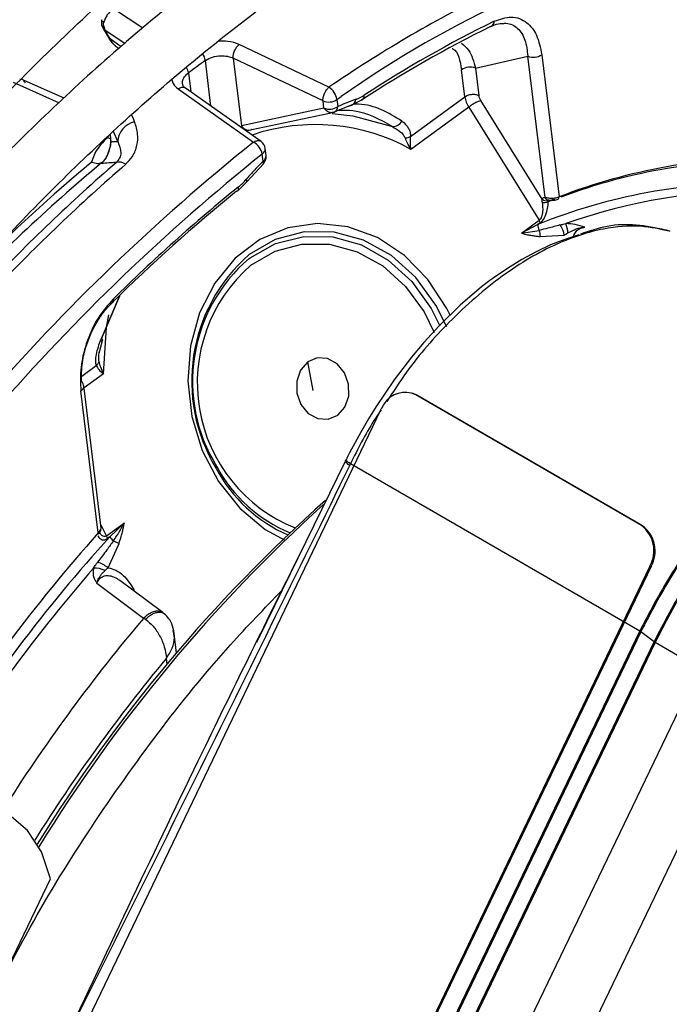
# Model space of a CAD drawing. Units: millimetres. Extents: x 5 to 418, y 3 to 291.
# Drawn here: x 231 to 232, y 71 to 72 of the extents above; entities that cross this region are included whole.
import ezdxf

# ---------------------------------------------------------------- set-up
doc = ezdxf.new("R2010")
doc.units = ezdxf.units.MM

msp = doc.modelspace()

# ---------------------------------------------------------------- linework, layer by layer
at = {"color": 8, "linetype": 'Continuous', "lineweight": 25}
for p, q in [((231.2017, 72.3099), (231.1666, 72.3333)), ((231.156, 72.308), (231.1805, 72.2916)), ((231.1757, 72.2874), (231.1625, 72.2974)), ((231.284, 72.2161), (231.2773, 72.271)), ((231.2568, 72.2561), (231.2596, 72.2333)), ((231.0454, 72.2449), (231.1012, 72.2202)), ((231.4359, 72.2241), (231.441, 72.2275)), ((231.4498, 72.2161), (231.4534, 72.2174)), ((231.435, 72.21), (231.4393, 72.2119)), ((231.1596, 72.1783), (231.1622, 72.177)), ((231.1624, 72.1815), (231.1634, 72.1728)), ((231.1717, 72.1733), (231.1666, 72.1855)), ((231.1625, 72.1772), (231.1634, 72.1728)), ((231.1739, 71.9873), (231.1504, 71.9328)), ((231.1282, 71.8904), (231.1458, 71.9033)), ((231.1544, 71.8935), (231.1311, 71.8766)), ((231.1581, 71.6981), (231.1512, 71.7116)), ((231.191, 71.6333), (231.1898, 71.6325)), ((231.1923, 71.6306), (231.191, 71.6333)), ((231.2312, 71.543), (231.2303, 71.5503))]:
    msp.add_line(p, q, dxfattribs=at)
at = {"color": 7, "linetype": 'Continuous', "lineweight": 25}
for p, q in [((231.1529, 72.3119), (231.1551, 72.3076)), ((231.1545, 72.3131), (231.156, 72.308)), ((231.1551, 72.3076), (231.1616, 72.2969)), ((231.1616, 72.2969), (231.1616, 72.2969)), ((231.1686, 72.2889), (231.1733, 72.2854)), ((231.4263, 72.2389), (231.318, 72.2903)), ((231.4191, 72.2224), (231.3109, 72.2739)), ((231.3109, 72.2739), (231.3209, 72.1924)), ((231.6029, 72.2617), (231.666, 72.2764)), ((231.6869, 72.1058), (231.666, 72.2764)), ((231.6828, 72.2781), (231.7038, 72.1067)), ((231.6029, 72.2617), (231.6069, 72.229)), ((231.5901, 72.2273), (231.5861, 72.26)), ((231.0551, 72.2483), (231.0535, 72.2486)), ((231.1069, 72.2255), (231.0554, 72.2484)), ((231.3444, 72.1736), (231.2533, 72.2378)), ((231.2446, 72.2368), (231.3355, 72.1726)), ((231.5247, 72.1796), (231.5901, 72.2273)), ((231.4202, 72.2138), (231.3209, 72.1924)), ((231.4202, 72.2138), (231.4191, 72.2224)), ((231.4346, 72.21), (231.4556, 72.2184)), ((231.4359, 72.2241), (231.437, 72.2155)), ((231.4654, 72.2233), (231.4534, 72.2174)), ((231.5948, 72.2147), (231.5251, 72.1639)), ((231.5948, 72.2147), (231.6797, 72.0785)), ((231.6833, 72.1041), (231.6093, 72.2228)), ((231.3335, 72.1877), (231.4325, 72.2089)), ((231.3302, 72.1868), (231.3269, 72.1859)), ((231.3469, 72.1498), (231.3458, 72.1583)), ((231.3505, 72.1564), (231.3494, 72.165)), ((231.3273, 72.1249), (231.3472, 72.1464)), ((231.3167, 72.1145), (231.3273, 72.1249)), ((231.6906, 72.1009), (231.6988, 72.1039)), ((231.6582, 72.0628), (231.6797, 72.0785)), ((231.6781, 72.0733), (231.6582, 72.0628)), ((231.6808, 72.0753), (231.6781, 72.0733)), ((231.6582, 72.0628), (231.6798, 72.0663)), ((231.6807, 72.059), (231.7098, 72.0604)), ((231.8353, 72.0659), (231.8343, 72.0662)), ((231.1521, 71.9357), (231.1741, 71.9874)), ((231.1491, 71.9181), (231.1533, 71.9336)), ((231.4074, 71.8734), (231.4008, 71.9076)), ((231.1481, 71.7015), (231.1272, 71.8728)), ((231.1518, 71.7071), (231.1308, 71.8794)), ((231.5273, 71.8697), (231.5259, 71.8701)), ((231.803, 71.7103), (231.5309, 71.8679)), ((231.5323, 71.8675), (231.5309, 71.8679)), ((231.8044, 71.7099), (231.5323, 71.8675)), ((231.4884, 71.8495), (230.7136, 70.2362)), ((231.4458, 71.7875), (231.3508, 71.5939)), ((231.4465, 71.7895), (231.4457, 71.7879)), ((231.2911, 71.7814), (231.2902, 71.7792)), ((231.4523, 71.7849), (231.4515, 71.7833)), ((231.8009, 71.583), (231.4523, 71.7849)), ((231.1581, 71.6981), (231.1796, 71.7138)), ((231.1796, 71.7138), (231.162, 71.6969)), ((231.803, 71.7103), (231.8044, 71.7099)), ((231.162, 71.6969), (231.1592, 71.6949)), ((231.16, 71.6595), (231.1733, 71.6889)), ((231.8132, 71.6615), (231.0383, 70.0481)), ((231.8146, 71.661), (231.0397, 70.0477)), ((231.8146, 71.661), (231.8132, 71.6615)), ((231.2261, 71.6055), (231.1742, 71.6442)), ((231.1466, 71.6411), (231.2029, 71.5989)), ((231.2029, 71.5989), (231.205, 71.5975)), ((231.2242, 71.6066), (231.227, 71.6046)), ((231.3508, 71.5939), (231.3388, 71.5695)), ((231.8021, 71.5822), (231.0919, 70.1033)), ((231.2391, 71.5802), (231.2385, 71.5839)), ((231.2426, 71.5567), (231.2397, 71.5803)), ((231.4457, 70.8436), (231.8009, 71.583)), ((231.8182, 71.5701), (231.8021, 71.5822)), ((231.108, 70.0912), (231.8182, 71.5701)), ((231.8195, 71.5693), (231.1092, 70.0904)), ((231.8723, 71.5387), (231.8195, 71.5693)), ((231.8723, 71.5387), (231.162, 70.0598)), ((231.9341, 71.503), (231.2239, 70.0241)), ((230.908, 70.9043), (231.0906, 71.2846))]:
    msp.add_line(p, q, dxfattribs=at)
at = {"color": 8, "linetype": 'Continuous', "lineweight": 25, "flags": 128}
for points in [[(231.1547, 72.3171), (231.1537, 72.3178), (231.1529, 72.3186), (231.1524, 72.3193), (231.1523, 72.32), (231.1523, 72.3203)], [(231.1545, 72.3131), (231.1536, 72.3126), (231.153, 72.3122), (231.1529, 72.3119), (231.1529, 72.3119)], [(231.192, 72.1971), (231.1906, 72.2006), (231.1891, 72.2042), (231.1885, 72.2059)], [(231.5726, 71.9633), (231.5684, 71.9719), (231.5456, 72.007), (231.5173, 72.036), (231.4846, 72.0576), (231.4491, 72.0707), (231.4126, 72.0747), (231.3766, 72.0695), (231.3429, 72.0553), (231.3131, 72.0327), (231.2885, 72.0028), (231.2704, 71.967), (231.2594, 71.9271), (231.2563, 71.8847), (231.261, 71.842), (231.2735, 71.801), (231.293, 71.7634), (231.3187, 71.7312), (231.3494, 71.7058), (231.373, 71.6927)], [(231.5682, 71.9499), (231.5552, 71.9762), (231.5311, 72.0095), (231.5016, 72.036), (231.4681, 72.0546), (231.4325, 72.0643), (231.3963, 72.0645), (231.3615, 72.0553), (231.3299, 72.0371)], [(231.8376, 72.0649), (231.8357, 72.0657), (231.8353, 72.0659)], [(231.3301, 72.0325), (231.3311, 72.0332), (231.362, 72.0505), (231.3958, 72.059), (231.4308, 72.0584), (231.4654, 72.0488), (231.4977, 72.0305), (231.5262, 72.0045), (231.5494, 71.9721), (231.5599, 71.9513)], [(231.3321, 72.0244), (231.3615, 72.0412), (231.3937, 72.0497), (231.4271, 72.0495), (231.4602, 72.0406), (231.4912, 72.0234), (231.5185, 71.9988), (231.5409, 71.968), (231.5531, 71.9432)], [(231.1544, 71.8935), (231.1582, 71.9493), (231.1608, 71.9644)]]:
    msp.add_lwpolyline(points, dxfattribs=at)
at = {"color": 7, "linetype": 'Continuous', "lineweight": 25, "flags": 128}
for points in [[(231.4301, 72.2071), (231.4552, 72.2042), (231.5027, 72.1914)], [(231.3149, 72.1135), (231.3156, 72.1137), (231.3162, 72.114), (231.3167, 72.1145), (231.3171, 72.1151), (231.3173, 72.1159), (231.3174, 72.1167), (231.3174, 72.1177), (231.3173, 72.1187)], [(231.7276, 72.0607), (231.7107, 72.0554), (231.6935, 72.0487), (231.6762, 72.0406), (231.6588, 72.0312), (231.6414, 72.0205), (231.6241, 72.0085), (231.6237, 72.0082), (231.6202, 72.0057), (231.6103, 71.9981), (231.5846, 71.9762), (231.559, 71.9513), (231.5406, 71.9312), (231.5257, 71.9134), (231.5049, 71.8862), (231.4831, 71.854), (231.4739, 71.8392), (231.4642, 71.8223), (231.4553, 71.8061), (231.4533, 71.8023), (231.4511, 71.7979), (231.448, 71.7918), (231.4473, 71.7902), (231.4471, 71.7898), (231.447, 71.7897), (231.447, 71.7897), (231.447, 71.7897), (231.447, 71.7897), (231.447, 71.7897), (231.447, 71.7897)], [(231.1661, 71.9834), (231.1664, 71.9825), (231.1666, 71.9817), (231.1666, 71.981), (231.1665, 71.9804), (231.1663, 71.9798), (231.1659, 71.9795), (231.1654, 71.9792), (231.1648, 71.9791)], [(231.1521, 71.9357), (231.1528, 71.935), (231.1532, 71.9344), (231.1534, 71.9339), (231.1533, 71.9335), (231.1529, 71.9332), (231.1523, 71.9329), (231.1515, 71.9328), (231.1504, 71.9328)], [(231.4008, 71.9076), (231.3921, 71.8978), (231.3875, 71.8846), (231.3876, 71.8701), (231.3925, 71.8564), (231.4014, 71.8456), (231.413, 71.8394), (231.4254, 71.8386), (231.4369, 71.8435)], [(231.4369, 71.8435), (231.4455, 71.8533), (231.4502, 71.8665), (231.45, 71.881), (231.4451, 71.8947), (231.4362, 71.9055), (231.4246, 71.9117), (231.4122, 71.9125), (231.4008, 71.9076)], [(231.5323, 71.8675), (231.5277, 71.8695), (231.5273, 71.8697)], [(231.4523, 71.7849), (231.4506, 71.7859), (231.4492, 71.7868), (231.4481, 71.7877), (231.4472, 71.7883), (231.4467, 71.7889), (231.4465, 71.7893), (231.4466, 71.7896), (231.447, 71.7897)], [(231.0906, 71.2846), (231.0797, 71.3168), (231.0629, 71.3427), (231.0409, 71.3616), (231.0143, 71.3727), (230.984, 71.3757), (230.951, 71.3706), (230.9163, 71.3574), (230.8812, 71.3366), (230.8468, 71.309), (230.8141, 71.2753), (230.7842, 71.2367), (230.7582, 71.1945), (230.7368, 71.1499), (230.7208, 71.1046)]]:
    msp.add_lwpolyline(points, dxfattribs=at)
at = {"color": 7, "linetype": 'Continuous', "lineweight": 25}
for centre, radius, start, end in [((232.1717, 71.1954), 1.2646, 103.4906, 125.2999), ((232.2721, 70.988), 1.4753, 116.1824, 123.1467), ((232.2807, 70.9859), 1.4849, 116.1824, 123.1467), ((231.619, 72.3181), 0.00649, 289.4283, 3.1707), ((231.6729, 72.2926), 0.0176, 247.1258, 304.4919), ((232.3416, 70.7901), 1.8237, 125.7061, 126.5017), ((231.5961, 72.2455), 0.0176, 67.1254, 124.4919), ((231.4152, 72.2211), 0.0209, 8.1235, 58.0347), ((231.4638, 72.2281), 0.00506, 288.7036, 12.7039), ((231.6231, 72.2324), 0.0334, 188.7283, 211.8921), ((231.426, 72.2386), 0.0176, 247.1262, 304.4918), ((231.427, 72.23), 0.0176, 247.1264, 304.4918), ((231.4303, 72.2153), 0.00668, 288.3764, 2.0432), ((231.4511, 72.2248), 0.00777, 287.1757, 356.213), ((231.1971, 72.1721), 0.0255, 101.5468, 177.4277), ((231.5028, 72.2044), 0.013, 269.5701, 331.0078), ((231.3236, 72.1531), 0.0229, 13.2236, 58.5444), ((231.337, 72.1635), 0.0125, 6.958, 54.6677), ((232.9, 70.2177), 2.4862, 128.6883, 149.3355), ((231.338, 72.1549), 0.0125, 315.3092, 6.9577), ((232.5034, 70.53), 2.1078, 129.8589, 136.8397), ((232.6421, 70.4507), 2.2469, 130.934, 136.4431), ((232.6599, 70.4409), 2.2569, 130.9339, 136.4393), ((231.1735, 72.136), 0.0126, 52.2603, 106.2107), ((231.9545, 71.4592), 0.6943, 88.9051, 111.1649), ((231.9472, 71.4649), 0.6854, 88.4205, 110.6166), ((232.6473, 70.4805), 2.1102, 129.0738, 134.5828), ((231.9349, 71.4362), 0.687, 88.9071, 111.9584), ((232.6364, 70.4858), 2.0966, 129.0738, 134.5828), ((231.9357, 71.4499), 0.6634, 88.6966, 109.7246), ((231.6862, 72.1098), 0.00993, 252.2315, 296.0426), ((231.6881, 72.1088), 0.00676, 224.0072, 292.0028), ((231.6885, 72.0722), 0.0105, 174.0219, 213.893), ((231.6721, 72.074), 0.00886, 8.6561, 30.5561), ((231.6847, 72.0576), 0.0253, 6.4793, 36.9875), ((231.6845, 72.0624), 0.0298, 1.4533, 23.6573), ((231.4638, 71.8845), 0.203, 131.2686, 211.2397), ((231.457, 71.8842), 0.1952, 130.5568, 211.7918), ((231.1243, 71.8785), 0.00638, 296.6927, 56.4426), ((231.5179, 71.8414), 0.0295, 63.9674, 148.1283), ((231.5296, 71.8298), 0.0457, 153.2507, 154.3473), ((231.5283, 71.8304), 0.0443, 143.1663, 153.3032), ((232.6576, 70.3523), 1.8585, 131.6734, 148.3985), ((232.7055, 70.3179), 1.9142, 132.2057, 148.3221), ((231.7805, 71.6801), 0.0376, 330.2138, 53.3476), ((231.7819, 71.6797), 0.0376, 330.2138, 53.3476), ((232.7543, 70.2783), 2.146, 138.4589, 147.6528), ((232.701, 70.3101), 2.0717, 137.9774, 147.5211), ((231.1471, 71.7005), 0.00144, 334.6939, 43.2438), ((231.1505, 71.6936), 0.00886, 8.6534, 30.5591), ((231.1784, 71.7066), 0.019, 210.4889, 230.6999), ((231.1427, 71.6263), 0.0329, 65.5648, 90.3945), ((231.1326, 71.6231), 0.0456, 52.9999, 71.0631)]:
    msp.add_arc(centre, radius, start, end, dxfattribs=at)
at = {"color": 8, "linetype": 'Continuous', "lineweight": 25}
for centre, radius, start, end in [((232.2919, 70.9814), 1.5266, 116.216, 124.5425), ((231.1537, 72.3113), 0.00394, 289.6718, 304.5491), ((231.1599, 72.3014), 0.00477, 291.0711, 303.6433), ((231.2583, 72.2681), 0.0192, 8.7975, 35.5156), ((231.2386, 72.253), 0.0185, 9.5768, 31.0237), ((231.4098, 71.9565), 0.2373, 60.9194, 108.7545), ((232.9006, 70.2177), 2.5043, 128.681, 149.4321), ((231.342, 72.1647), 0.00743, 301.2684, 2.0468), ((231.343, 72.1561), 0.00743, 301.2684, 2.0468), ((232.458, 70.5708), 2.0558, 129.8685, 135.1891), ((231.344, 72.1479), 0.00348, 328.7027, 32.7748), ((231.3239, 72.1256), 0.00347, 347.54, 39.388), ((231.6999, 72.1069), 0.00391, 294.6151, 356.5235), ((231.691, 72.1073), 0.00442, 200.7655, 265.0009), ((231.8309, 72.055), 0.0117, 60.6508, 85.0764), ((231.4559, 71.8823), 0.1884, 131.0555, 248.0981), ((231.4546, 71.7932), 0.0103, 210.853, 252.8621), ((231.4506, 71.8656), 0.1822, 208.3049, 246.078), ((231.4465, 71.8649), 0.1764, 208.2523, 247.6706), ((232.7119, 70.3022), 2.0747, 139.1523, 147.4248), ((232.7853, 70.2601), 2.0727, 139.7669, 147.4798), ((232.7904, 70.2548), 2.0279, 140.296, 147.9463)]:
    msp.add_arc(centre, radius, start, end, dxfattribs=at)
at = {"color": 7, "linetype": 'Continuous', "lineweight": 25}
for centre, major_axis, ratio, start_param, end_param in [((231.464, 72.2877), (0.0233, 0.0637), 0.588126, 3.583247, 3.807034), ((231.2144, 72.1082), (0.1458, -0.006), 0.275108, 1.891809, 2.025256), ((231.3081, 72.1741), (0.0236, 0.064), 0.581534, 3.914738, 4.13853), ((231.6769, 72.0994), (0.0017, 0.0259), 0.527429, 3.555588, 4.805104), ((231.1394, 71.7065), (0.0119, 0.004), 0.714264, 5.275692, 5.922281)]:
    msp.add_ellipse(centre, major_axis=major_axis, ratio=ratio, start_param=start_param, end_param=end_param, dxfattribs=at)
at = {"color": 8, "linetype": 'Continuous', "lineweight": 25}
for centre, major_axis, ratio, start_param, end_param in [((231.6954, 72.0992), (0.00456, -0.00363), 0.345871, 3.020464, 3.290462), ((231.1572, 71.7204), (0.0035, 0.0272), 0.47378, 2.61031, 3.563741)]:
    msp.add_ellipse(centre, major_axis=major_axis, ratio=ratio, start_param=start_param, end_param=end_param, dxfattribs=at)
at = {"color": 7, "linetype": 'Continuous', "lineweight": 25}
for points, knots in [([(230.0485, 71.6521), (230.0601, 71.6737), (230.097, 71.7427), (230.1636, 71.857), (230.248, 71.9947), (230.3363, 72.1295), (230.4279, 72.2612), (230.5227, 72.3896), (230.6206, 72.5142), (230.7211, 72.6349), (230.8242, 72.7512), (230.9295, 72.863), (231.0368, 72.9699), (231.1458, 73.0717), (231.2563, 73.1682), (231.3679, 73.2591), (231.4805, 73.3442), (231.5938, 73.4234), (231.7074, 73.4964), (231.8211, 73.563), (231.9346, 73.6231), (232.0477, 73.6767), (232.16, 73.7235), (232.2714, 73.7634), (232.3815, 73.7964), (232.49, 73.8224), (232.5968, 73.8414), (232.7016, 73.8532), (232.8041, 73.858), (232.9041, 73.8555), (232.9939, 73.8474), (233.0488, 73.8369), (233.0726, 73.8324)], [0, 0, 0, 0, 0.0155563, 0.0498013, 0.0840462, 0.1182906, 0.1525337, 0.1867753, 0.2210147, 0.2552514, 0.2894851, 0.3237152, 0.3579413, 0.3921629, 0.4263798, 0.4605917, 0.4947983, 0.5289999, 0.5631964, 0.5973886, 0.6315773, 0.6657639, 0.6999501, 0.7341381, 0.7683312, 0.8025338, 0.8367515, 0.8709909, 0.9052592, 0.9395645, 0.9739143, 1, 1, 1, 1]), ([(232.9688, 73.6948), (232.9601, 73.6969), (232.9208, 73.7066), (232.848, 73.7165), (232.7506, 73.7244), (232.6502, 73.7245), (232.5476, 73.7175), (232.4428, 73.7032), (232.3362, 73.6817), (232.228, 73.653), (232.1186, 73.6173), (232.0081, 73.5745), (231.897, 73.5249), (231.7854, 73.4686), (231.6737, 73.4057), (231.5621, 73.3363), (231.451, 73.2607), (231.3406, 73.1791), (231.2312, 73.0916), (231.123, 72.9985), (231.0164, 72.9), (230.9115, 72.7965), (230.8087, 72.688), (230.7082, 72.575), (230.6103, 72.4577), (230.5151, 72.3364), (230.423, 72.2114), (230.3342, 72.083), (230.2488, 71.9516), (230.1675, 71.8173), (230.1086, 71.7156), (230.0783, 71.6582), (230.0724, 71.647)], [0, 0, 0, 0, 0.009949, 0.044733, 0.079567, 0.114454, 0.149394, 0.184381, 0.219408, 0.254467, 0.289551, 0.324653, 0.359766, 0.394886, 0.430008, 0.46513, 0.500249, 0.535365, 0.570476, 0.605582, 0.640684, 0.675781, 0.710874, 0.745962, 0.781047, 0.816129, 0.851209, 0.886286, 0.921363, 0.956438, 0.991513, 1, 1, 1, 1]), ([(230.1436, 71.6318), (230.1656, 71.6716), (230.2126, 71.7567), (230.2895, 71.8843), (230.373, 72.015), (230.4601, 72.1427), (230.5505, 72.267), (230.6439, 72.3878), (230.74, 72.5045), (230.8387, 72.6171), (230.9397, 72.7251), (231.0427, 72.8283), (231.1475, 72.9264), (231.2537, 73.0191), (231.361, 73.1063), (231.4693, 73.1877), (231.5782, 73.2631), (231.6875, 73.3323), (231.7967, 73.3951), (231.9057, 73.4515), (232.0142, 73.5011), (232.1219, 73.544), (232.2285, 73.58), (232.3337, 73.6091), (232.4373, 73.6311), (232.539, 73.6461), (232.6385, 73.6539), (232.7357, 73.6549), (232.83, 73.6479), (232.8923, 73.6405), (232.9222, 73.6336), (232.9226, 73.6335)], [0, 0, 0, 0, 0.031473, 0.067344, 0.103214, 0.139083, 0.17495, 0.210815, 0.246676, 0.282535, 0.318389, 0.354238, 0.390083, 0.425921, 0.461754, 0.497581, 0.533401, 0.569216, 0.605026, 0.640831, 0.676635, 0.712439, 0.748245, 0.78406, 0.819888, 0.855736, 0.891614, 0.927531, 0.963496, 0.999518, 1, 1, 1, 1]), ([(232.8184, 73.4953), (232.8025, 73.4989), (232.7571, 73.5091), (232.6788, 73.518), (232.5841, 73.5226), (232.4868, 73.5196), (232.3872, 73.5094), (232.2857, 73.492), (232.1824, 73.4674), (232.0778, 73.4357), (231.9721, 73.3969), (231.8656, 73.3513), (231.7586, 73.2988), (231.6514, 73.2398), (231.5444, 73.1742), (231.4377, 73.1024), (231.3317, 73.0246), (231.2266, 72.9409), (231.1229, 72.8515), (231.0206, 72.7569), (230.9202, 72.6571), (230.8219, 72.5525), (230.7259, 72.4433), (230.6325, 72.3299), (230.542, 72.2126), (230.4546, 72.0917), (230.3705, 71.9675), (230.2902, 71.8403), (230.2224, 71.7266), (230.1832, 71.6546), (230.168, 71.6266)], [0, 0, 0, 0, 0.019615, 0.056129, 0.092703, 0.129341, 0.166039, 0.20279, 0.239583, 0.27641, 0.313261, 0.350128, 0.387005, 0.423887, 0.460768, 0.497647, 0.534522, 0.571392, 0.608256, 0.645115, 0.681968, 0.718816, 0.755659, 0.792498, 0.829333, 0.866166, 0.902997, 0.939826, 0.976655, 1, 1, 1, 1]), ([(230.2394, 71.6114), (230.2488, 71.6286), (230.2818, 71.6894), (230.3426, 71.7917), (230.4216, 71.9176), (230.5043, 72.0406), (230.5904, 72.1603), (230.6795, 72.2765), (230.7714, 72.3888), (230.8659, 72.4968), (230.9626, 72.6003), (231.0614, 72.6989), (231.1619, 72.7925), (231.2638, 72.8807), (231.3668, 72.9633), (231.4707, 73.0401), (231.5751, 73.1108), (231.6798, 73.1752), (231.7844, 73.2333), (231.8886, 73.2848), (231.9922, 73.3296), (232.0948, 73.3675), (232.1962, 73.3986), (232.2961, 73.4226), (232.3942, 73.4397), (232.4902, 73.4496), (232.584, 73.4526), (232.6749, 73.4478), (232.7376, 73.4413), (232.7689, 73.4344), (232.7719, 73.4338)], [0, 0, 0, 0, 0.014919, 0.052675, 0.09043, 0.128184, 0.165936, 0.203686, 0.241432, 0.279173, 0.31691, 0.354641, 0.392366, 0.430085, 0.467796, 0.505499, 0.543196, 0.580885, 0.618569, 0.656249, 0.693927, 0.731607, 0.769292, 0.80699, 0.844708, 0.882456, 0.920246, 0.958091, 0.996001, 1, 1, 1, 1]), ([(232.6683, 73.2964), (232.6442, 73.3011), (232.5915, 73.3113), (232.5066, 73.3183), (232.4148, 73.3192), (232.3206, 73.3127), (232.2242, 73.2989), (232.126, 73.2779), (232.0264, 73.2498), (231.9256, 73.2146), (231.8239, 73.1725), (231.7217, 73.1235), (231.6192, 73.0679), (231.5168, 73.0058), (231.4148, 72.9374), (231.3134, 72.863), (231.2131, 72.7827), (231.1141, 72.6968), (231.0166, 72.6056), (230.921, 72.5093), (230.8275, 72.4083), (230.7365, 72.3028), (230.6481, 72.1931), (230.5627, 72.0797), (230.4805, 71.9628), (230.4019, 71.8427), (230.3289, 71.7239), (230.2843, 71.6442), (230.2631, 71.6063)], [0, 0, 0, 0, 0.0324665, 0.0709962, 0.1096018, 0.1482824, 0.1870309, 0.2258368, 0.2646877, 0.3035719, 0.3424787, 0.3813993, 0.4203267, 0.4592552, 0.4981809, 0.5371016, 0.5760161, 0.6149239, 0.6538249, 0.6927194, 0.7316077, 0.7704906, 0.8093687, 0.8482429, 0.887114, 0.9259829, 0.9648505, 1, 1, 1, 1]), ([(230.3345, 71.5911), (230.335, 71.592), (230.3579, 71.6346), (230.4069, 71.717), (230.4816, 71.8377), (230.5604, 71.9553), (230.6423, 72.0698), (230.7274, 72.1807), (230.8152, 72.2876), (230.9056, 72.3903), (230.9982, 72.4885), (231.0928, 72.5817), (231.189, 72.6698), (231.2866, 72.7525), (231.3852, 72.8295), (231.4845, 72.9006), (231.5843, 72.9655), (231.6841, 73.0242), (231.7837, 73.0763), (231.8828, 73.1218), (231.9811, 73.1605), (232.0782, 73.1924), (232.1738, 73.2173), (232.2678, 73.2352), (232.3597, 73.246), (232.4494, 73.2499), (232.5362, 73.2458), (232.5936, 73.2405), (232.6211, 73.2346), (232.6216, 73.2345)], [0, 0, 0, 0, 0.000873, 0.040838, 0.080804, 0.120767, 0.160729, 0.200687, 0.240641, 0.28059, 0.320532, 0.360468, 0.400396, 0.440316, 0.480227, 0.520128, 0.560021, 0.599906, 0.639785, 0.679661, 0.719536, 0.759415, 0.799306, 0.839219, 0.879165, 0.919158, 0.959215, 0.999351, 1, 1, 1, 1]), ([(232.5179, 73.097), (232.5123, 73.0983), (232.4799, 73.1059), (232.4178, 73.1127), (232.3316, 73.1171), (232.2427, 73.1136), (232.1516, 73.103), (232.0587, 73.0851), (231.9641, 73.0601), (231.8684, 73.0279), (231.7717, 72.9888), (231.6744, 72.9429), (231.5768, 72.8902), (231.4794, 72.8311), (231.3823, 72.7657), (231.286, 72.6943), (231.1907, 72.617), (231.0967, 72.5342), (231.0044, 72.4461), (230.9141, 72.3531), (230.826, 72.2554), (230.7404, 72.1533), (230.6577, 72.0473), (230.578, 71.9376), (230.5016, 71.8246), (230.4293, 71.7086), (230.3816, 71.6288), (230.3593, 71.5873), (230.3586, 71.5859)], [0, 0, 0, 0, 0.008506, 0.049349, 0.090281, 0.131307, 0.172421, 0.213611, 0.254862, 0.296158, 0.337485, 0.378831, 0.420187, 0.461545, 0.502899, 0.544247, 0.585588, 0.626921, 0.668245, 0.709561, 0.75087, 0.792172, 0.833469, 0.874762, 0.916052, 0.957339, 0.998626, 1, 1, 1, 1]), ([(230.4306, 71.5706), (230.4478, 71.6007), (230.4871, 71.6699), (230.5533, 71.7754), (230.6281, 71.887), (230.7063, 71.9954), (230.7875, 72.1002), (230.8715, 72.2009), (230.9579, 72.2974), (231.0465, 72.3892), (231.1369, 72.476), (231.2288, 72.5575), (231.322, 72.6335), (231.416, 72.7037), (231.5105, 72.7679), (231.6053, 72.8258), (231.7, 72.8773), (231.7942, 72.9222), (231.8876, 72.9604), (231.9799, 72.9917), (232.0708, 73.016), (232.16, 73.0334), (232.2472, 73.0437), (232.332, 73.0468), (232.4067, 73.044), (232.4517, 73.0371), (232.4705, 73.0342)], [0, 0, 0, 0, 0.032796, 0.075416, 0.118034, 0.160649, 0.20326, 0.245865, 0.288464, 0.331055, 0.373637, 0.416209, 0.45877, 0.50132, 0.543859, 0.586388, 0.628907, 0.671421, 0.713933, 0.756449, 0.798977, 0.84153, 0.884123, 0.926774, 0.969504, 1, 1, 1, 1]), ([(232.3673, 72.8973), (232.3507, 72.9005), (232.3083, 72.9086), (232.2369, 72.9135), (232.1536, 72.9129), (232.0679, 72.9047), (231.9803, 72.8893), (231.891, 72.8668), (231.8004, 72.8371), (231.7088, 72.8004), (231.6167, 72.7569), (231.5244, 72.7067), (231.4322, 72.65), (231.3404, 72.5871), (231.2494, 72.5182), (231.1596, 72.4435), (231.0712, 72.3634), (230.9846, 72.2781), (230.9001, 72.188), (230.8179, 72.0934), (230.7385, 71.9946), (230.662, 71.892), (230.5889, 71.786), (230.5191, 71.6773), (230.4759, 71.6027), (230.4543, 71.5655)], [0, 0, 0, 0, 0.02799, 0.071733, 0.115592, 0.159565, 0.20364, 0.247797, 0.292015, 0.336276, 0.380562, 0.42486, 0.469162, 0.513459, 0.557748, 0.602027, 0.646295, 0.690554, 0.734802, 0.779042, 0.823275, 0.867501, 0.911723, 0.955942, 1, 1, 1, 1]), ([(230.5267, 71.5501), (230.5406, 71.5744), (230.5757, 71.6355), (230.6363, 71.7307), (230.7077, 71.8355), (230.7824, 71.9368), (230.86, 72.0344), (230.9403, 72.128), (231.0228, 72.217), (231.1074, 72.3012), (231.1936, 72.3803), (231.2812, 72.4539), (231.3697, 72.5219), (231.4589, 72.5838), (231.5483, 72.6396), (231.6376, 72.6889), (231.7265, 72.7317), (231.8146, 72.7677), (231.9016, 72.7969), (231.9871, 72.8192), (232.0708, 72.8344), (232.1525, 72.8427), (232.2316, 72.8434), (232.2875, 72.8405), (232.3159, 72.8353), (232.3199, 72.8346)], [0, 0, 0, 0, 0.030224, 0.076093, 0.12196, 0.167822, 0.213679, 0.259528, 0.305368, 0.351198, 0.397015, 0.442818, 0.488608, 0.534382, 0.580144, 0.625893, 0.671634, 0.717372, 0.763115, 0.808873, 0.854664, 0.900508, 0.946432, 0.992464, 1, 1, 1, 1]), ([(232.2221, 72.6917), (232.2216, 72.6918), (232.1969, 72.6971), (232.1455, 72.7009), (232.0679, 72.7025), (231.9876, 72.696), (231.9054, 72.6825), (231.8215, 72.6617), (231.7363, 72.6338), (231.6502, 72.5989), (231.5635, 72.5571), (231.4767, 72.5087), (231.39, 72.4538), (231.304, 72.3928), (231.2188, 72.3259), (231.135, 72.2533), (231.0528, 72.1754), (230.9725, 72.0926), (230.8945, 72.0051), (230.8192, 71.9133), (230.7467, 71.8177), (230.6776, 71.7186), (230.6178, 71.6264), (230.5828, 71.5663), (230.5682, 71.5412)], [0, 0, 0, 0, 0.001073, 0.048704, 0.096484, 0.144416, 0.192486, 0.240669, 0.288935, 0.337258, 0.385615, 0.433988, 0.482362, 0.53073, 0.579086, 0.627429, 0.675758, 0.724074, 0.772379, 0.820673, 0.868958, 0.917237, 0.965512, 1, 1, 1, 1]), ([(230.6399, 71.525), (230.6536, 71.5482), (230.6874, 71.6057), (230.7458, 71.6945), (230.8141, 71.7913), (230.8856, 71.8844), (230.9599, 71.9737), (231.0366, 72.0586), (231.1154, 72.1388), (231.1959, 72.2139), (231.2777, 72.2836), (231.3606, 72.3476), (231.4441, 72.4057), (231.5278, 72.4575), (231.6114, 72.5029), (231.6945, 72.5418), (231.7766, 72.5738), (231.8576, 72.5991), (231.9369, 72.6173), (232.0144, 72.6287), (232.0894, 72.6326), (232.1483, 72.6313), (232.1809, 72.6263), (232.1905, 72.6248)], [0, 0, 0, 0, 0.033642, 0.083481, 0.133316, 0.183145, 0.232964, 0.282772, 0.332566, 0.382345, 0.432106, 0.481848, 0.531572, 0.581276, 0.630966, 0.680645, 0.730321, 0.780005, 0.829715, 0.879477, 0.929324, 0.979293, 1, 1, 1, 1]), ([(231.1666, 72.3333), (231.1652, 72.3324), (231.1625, 72.3304), (231.159, 72.3262), (231.1563, 72.3217), (231.1552, 72.3186), (231.1547, 72.3171)], [0, 0, 0, 0, 0.267858, 0.523816, 0.76786, 1, 1, 1, 1]), ([(231.1523, 72.3203), (231.1521, 72.3188), (231.1517, 72.3167), (231.1522, 72.3139), (231.1526, 72.3126), (231.1529, 72.3119)], [0, 0, 0, 0, 0.514214, 0.762889, 1, 1, 1, 1]), ([(231.6255, 72.3184), (231.6325, 72.3208), (231.6475, 72.326), (231.6652, 72.3183), (231.6779, 72.3023), (231.6812, 72.2864), (231.6828, 72.2781)], [0, 0, 0, 0, 0.22975, 0.493146, 0.733879, 1, 1, 1, 1]), ([(231.1545, 72.3131), (231.1544, 72.3138), (231.1543, 72.3151), (231.1546, 72.3164), (231.1547, 72.3171)], [0, 0, 0, 0, 0.46239, 1, 1, 1, 1]), ([(231.6212, 72.312), (231.6244, 72.3134), (231.6291, 72.3155), (231.6332, 72.3156), (231.6344, 72.3156)], [0, 0, 0, 0, 0.693321, 1, 1, 1, 1]), ([(231.1625, 72.2974), (231.1613, 72.2994), (231.1591, 72.3029), (231.1569, 72.3065), (231.156, 72.308)], [0, 0, 0, 0, 0.559994, 1, 1, 1, 1]), ([(231.1616, 72.2969), (231.1624, 72.2956), (231.1637, 72.2936), (231.1655, 72.292), (231.1662, 72.2914)], [0, 0, 0, 0, 0.647316, 1, 1, 1, 1]), ([(231.2773, 72.271), (231.28, 72.2726), (231.2855, 72.2757), (231.2953, 72.2771), (231.3042, 72.2765), (231.3087, 72.2747), (231.3109, 72.2739)], [0, 0, 0, 0, 0.279464, 0.558753, 0.779232, 1, 1, 1, 1]), ([(231.0582, 72.2466), (231.0585, 72.2463), (231.059, 72.2456), (231.0598, 72.2447), (231.0601, 72.2443)], [0, 0, 0, 0, 0.537612, 1, 1, 1, 1]), ([(231.2533, 72.2378), (231.2522, 72.2386), (231.2501, 72.2403), (231.2498, 72.2424), (231.2496, 72.2434)], [0, 0, 0, 0, 0.511372, 1, 1, 1, 1]), ([(231.4324, 72.2089), (231.4315, 72.2086), (231.4294, 72.2079), (231.4261, 72.2085), (231.4228, 72.2104), (231.4212, 72.2125), (231.4202, 72.2138)], [0, 0, 0, 0, 0.225057, 0.500085, 0.703319, 1, 1, 1, 1]), ([(231.4589, 72.2243), (231.4548, 72.2229), (231.4476, 72.2203), (231.4402, 72.217), (231.437, 72.2155)], [0, 0, 0, 0, 0.559988, 1, 1, 1, 1]), ([(231.1812, 72.146), (231.1842, 72.1491), (231.191, 72.1563), (231.1954, 72.169), (231.1964, 72.1832), (231.1936, 72.1922), (231.192, 72.1971)], [0, 0, 0, 0, 0.195924, 0.450782, 0.704188, 1, 1, 1, 1]), ([(231.3335, 72.1877), (231.3324, 72.1873), (231.3302, 72.1865), (231.3266, 72.1871), (231.3233, 72.1891), (231.3217, 72.1913), (231.3209, 72.1924)], [0, 0, 0, 0, 0.242522, 0.499993, 0.757468, 1, 1, 1, 1]), ([(231.5027, 72.1914), (231.5058, 72.1896), (231.5106, 72.1869), (231.5158, 72.1821), (231.5175, 72.179), (231.5182, 72.1777)], [0, 0, 0, 0, 0.518379, 0.798256, 1, 1, 1, 1]), ([(231.5142, 72.1981), (231.5172, 72.1955), (231.5214, 72.1921), (231.5243, 72.1849), (231.5246, 72.1812), (231.5247, 72.1796)], [0, 0, 0, 0, 0.589343, 0.813577, 1, 1, 1, 1]), ([(231.1596, 72.1783), (231.1539, 72.1727), (231.1459, 72.1647), (231.1421, 72.1542), (231.1407, 72.1501), (231.1402, 72.1486)], [0, 0, 0, 0, 0.604105, 0.861154, 1, 1, 1, 1]), ([(231.5182, 72.1777), (231.5194, 72.1779), (231.5218, 72.1782), (231.5237, 72.1791), (231.5247, 72.1796)], [0, 0, 0, 0, 0.488872, 1, 1, 1, 1]), ([(231.5251, 72.1639), (231.5248, 72.1667), (231.5243, 72.1721), (231.5245, 72.1771), (231.5247, 72.1796)], [0, 0, 0, 0, 0.5016994, 1, 1, 1, 1]), ([(231.1519, 72.1468), (231.1526, 72.1476), (231.1541, 72.1491), (231.1567, 72.1524), (231.1589, 72.1562), (231.1612, 72.1614), (231.1629, 72.1672), (231.1632, 72.1708), (231.1634, 72.1728)], [0, 0, 0, 0, 0.112538, 0.2125, 0.312164, 0.423954, 0.690979, 1, 1, 1, 1]), ([(231.1629, 72.1754), (231.163, 72.1746), (231.1633, 72.1728), (231.163, 72.1702), (231.1628, 72.1687)], [0, 0, 0, 0, 0.417234, 1, 1, 1, 1]), ([(231.1717, 72.1733), (231.1701, 72.1732), (231.1674, 72.173), (231.1646, 72.1728), (231.1634, 72.1728)], [0, 0, 0, 0, 0.559999, 1, 1, 1, 1]), ([(231.1717, 72.1733), (231.1736, 72.1689), (231.1761, 72.1628), (231.1747, 72.1539), (231.1714, 72.15), (231.1699, 72.1481)], [0, 0, 0, 0, 0.592292, 0.808418, 1, 1, 1, 1]), ([(231.5251, 72.1639), (231.5237, 72.1665), (231.5209, 72.1713), (231.5191, 72.1757), (231.5182, 72.1777)], [0, 0, 0, 0, 0.542425, 1, 1, 1, 1]), ([(231.1402, 72.1486), (231.1427, 72.1479), (231.1477, 72.1464), (231.1509, 72.1475), (231.1525, 72.148)], [0, 0, 0, 0, 0.5014973, 1, 1, 1, 1]), ([(231.1528, 72.1479), (231.1526, 72.1477), (231.1522, 72.1473), (231.152, 72.147), (231.1519, 72.1468)], [0, 0, 0, 0, 0.556137, 1, 1, 1, 1]), ([(231.1525, 72.148), (231.1527, 72.1481), (231.153, 72.1482), (231.1528, 72.148), (231.1528, 72.1479)], [0, 0, 0, 0, 0.558297, 1, 1, 1, 1]), ([(231.3469, 72.1498), (231.343, 72.1458), (231.3362, 72.1387), (231.3295, 72.1312), (231.3266, 72.1278)], [0, 0, 0, 0, 0.559988, 1, 1, 1, 1]), ([(231.7038, 72.1067), (231.7025, 72.1062), (231.7004, 72.1052), (231.6978, 72.1049), (231.6966, 72.1048)], [0, 0, 0, 0, 0.577284, 1, 1, 1, 1]), ([(231.6832, 72.1003), (231.6837, 72.0965), (231.6844, 72.0909), (231.6832, 72.0838), (231.6815, 72.0802), (231.6803, 72.079), (231.6797, 72.0785)], [0, 0, 0, 0, 0.529914, 0.777564, 0.891957, 1, 1, 1, 1]), ([(231.6833, 72.1041), (231.6832, 72.1036), (231.6829, 72.1025), (231.6831, 72.1011), (231.6832, 72.1003)], [0, 0, 0, 0, 0.478389, 1, 1, 1, 1]), ([(231.6869, 72.1058), (231.686, 72.1057), (231.6845, 72.1056), (231.6837, 72.1046), (231.6833, 72.1041)], [0, 0, 0, 0, 0.551775, 1, 1, 1, 1]), ([(231.6966, 72.1048), (231.6957, 72.1048), (231.6939, 72.1047), (231.6913, 72.1049), (231.6889, 72.1053), (231.6875, 72.1056), (231.6869, 72.1058)], [0, 0, 0, 0, 0.2644068, 0.4984754, 0.7527055, 1, 1, 1, 1]), ([(231.6904, 72.1029), (231.6905, 72.1029), (231.6908, 72.1029), (231.6914, 72.1029), (231.6925, 72.1027), (231.694, 72.1026), (231.695, 72.1025), (231.6955, 72.1025)], [0, 0, 0, 0, 0.1046957, 0.2138352, 0.4498253, 0.7130514, 1, 1, 1, 1]), ([(231.6906, 72.1009), (231.6906, 72.1011), (231.6905, 72.1015), (231.6906, 72.1019), (231.6906, 72.1023), (231.6907, 72.1025), (231.6907, 72.1025)], [0, 0, 0, 0, 0.329104, 0.547089, 0.770208, 1, 1, 1, 1]), ([(231.6949, 72.1033), (231.6951, 72.103), (231.6953, 72.1024), (231.6958, 72.1025), (231.6963, 72.1033), (231.6965, 72.1043), (231.6966, 72.1048)], [0, 0, 0, 0, 0.242329, 0.500009, 0.757682, 1, 1, 1, 1]), ([(231.6955, 72.1025), (231.6966, 72.1025), (231.6987, 72.1026), (231.7006, 72.1031), (231.7015, 72.1034)], [0, 0, 0, 0, 0.488646, 1, 1, 1, 1]), ([(231.7048, 72.0728), (231.7, 72.0714), (231.6917, 72.0692), (231.6833, 72.0672), (231.6798, 72.0663)], [0, 0, 0, 0, 0.585357, 1, 1, 1, 1]), ([(231.7048, 72.0728), (231.7061, 72.0731), (231.7084, 72.0737), (231.7108, 72.0742), (231.7118, 72.0744)], [0, 0, 0, 0, 0.56019, 1, 1, 1, 1]), ([(231.7348, 72.07), (231.7309, 72.0713), (231.7235, 72.0738), (231.7156, 72.0742), (231.7118, 72.0744)], [0, 0, 0, 0, 0.525576, 1, 1, 1, 1]), ([(231.8319, 72.0666), (231.8203, 72.0691), (231.798, 72.0738), (231.7637, 72.0732), (231.7404, 72.0655), (231.7297, 72.0619)], [0, 0, 0, 0, 0.369939, 0.709335, 1, 1, 1, 1]), ([(231.6582, 72.0628), (231.6607, 72.0622), (231.6649, 72.0611), (231.6707, 72.0601), (231.6757, 72.0594), (231.679, 72.0591), (231.6807, 72.059)], [0, 0, 0, 0, 0.337841, 0.557991, 0.778742, 1, 1, 1, 1]), ([(231.6798, 72.0663), (231.68, 72.0652), (231.6806, 72.0629), (231.6806, 72.0603), (231.6807, 72.059)], [0, 0, 0, 0, 0.494437, 1, 1, 1, 1]), ([(231.7098, 72.0604), (231.7102, 72.0607), (231.711, 72.0612), (231.7122, 72.0619), (231.7132, 72.0625), (231.714, 72.063), (231.7143, 72.0632)], [0, 0, 0, 0, 0.325731, 0.542216, 0.76594, 1, 1, 1, 1]), ([(231.7143, 72.0632), (231.7166, 72.0644), (231.7202, 72.0663), (231.7256, 72.0685), (231.7301, 72.0697), (231.7332, 72.0699), (231.7348, 72.07)], [0, 0, 0, 0, 0.351633, 0.572083, 0.786723, 1, 1, 1, 1]), ([(231.1661, 71.9834), (231.1597, 71.9761), (231.146, 71.9602), (231.133, 71.9302), (231.1259, 71.8997), (231.1267, 71.8821), (231.1272, 71.8728)], [0, 0, 0, 0, 0.229659, 0.493053, 0.733836, 1, 1, 1, 1]), ([(231.1279, 71.8839), (231.1279, 71.8913), (231.1279, 71.906), (231.1345, 71.9316), (231.1447, 71.9534), (231.1555, 71.9693), (231.1617, 71.9759), (231.1648, 71.9791)], [0, 0, 0, 0, 0.254028, 0.505989, 0.754265, 0.879893, 1, 1, 1, 1]), ([(231.1458, 71.9033), (231.1455, 71.9048), (231.1449, 71.9082), (231.1457, 71.9181), (231.1485, 71.9266), (231.1504, 71.9328)], [0, 0, 0, 0, 0.186429, 0.410686, 1, 1, 1, 1]), ([(231.149, 71.9084), (231.1489, 71.9102), (231.1486, 71.9138), (231.1491, 71.9177), (231.1493, 71.9198)], [0, 0, 0, 0, 0.477667, 1, 1, 1, 1]), ([(231.149, 71.9084), (231.1487, 71.9075), (231.1481, 71.9057), (231.1466, 71.9041), (231.1458, 71.9033)], [0, 0, 0, 0, 0.5, 1, 1, 1, 1]), ([(231.149, 71.9084), (231.1495, 71.9061), (231.1506, 71.9012), (231.153, 71.8962), (231.1544, 71.8935)], [0, 0, 0, 0, 0.460636, 1, 1, 1, 1]), ([(231.1458, 71.9033), (231.1467, 71.9016), (231.1486, 71.8982), (231.1524, 71.8951), (231.1544, 71.8935)], [0, 0, 0, 0, 0.498303, 1, 1, 1, 1]), ([(232.1573, 71.8708), (232.1533, 71.8715), (232.134, 71.8747), (232.0943, 71.8668), (232.0406, 71.8468), (231.9858, 71.8129), (231.9325, 71.7678), (231.8827, 71.7129), (231.8378, 71.6505), (231.814, 71.605), (231.8021, 71.5822)], [0, 0, 0, 0, 0.036633, 0.174257, 0.311881, 0.449505, 0.587128, 0.724752, 0.862376, 1, 1, 1, 1]), ([(231.4515, 71.7833), (231.3876, 71.6534), (231.2728, 71.42), (231.1569, 71.1873), (231.1056, 71.0841)], [0, 0, 0, 0, 0.556752, 1, 1, 1, 1]), ([(231.1484, 71.6999), (231.1491, 71.7009), (231.1507, 71.7029), (231.1513, 71.7053), (231.1515, 71.7065)], [0, 0, 0, 0, 0.490519, 1, 1, 1, 1]), ([(231.1664, 71.6919), (231.1677, 71.6938), (231.1699, 71.6971), (231.1723, 71.7008), (231.1734, 71.7026), (231.1737, 71.7031), (231.1738, 71.7032), (231.1759, 71.7067), (231.1777, 71.7102), (231.1796, 71.7138)], [0, 0, 0, 0, 0.273838, 0.459067, 0.508468, 0.522403, 0.526683, 0.529172, 1, 1, 1, 1]), ([(231.1733, 71.6889), (231.1742, 71.6917), (231.1756, 71.6962), (231.1773, 71.7027), (231.1786, 71.7082), (231.1793, 71.7119), (231.1796, 71.7138)], [0, 0, 0, 0, 0.341701, 0.562116, 0.781727, 1, 1, 1, 1]), ([(231.1664, 71.6919), (231.1638, 71.6883), (231.1576, 71.6796), (231.1511, 71.6712), (231.1474, 71.6662)], [0, 0, 0, 0, 0.414199, 1, 1, 1, 1]), ([(231.1664, 71.6919), (231.1676, 71.6914), (231.1701, 71.6905), (231.1722, 71.6895), (231.1733, 71.6889)], [0, 0, 0, 0, 0.5, 1, 1, 1, 1]), ([(231.1425, 71.6592), (231.1422, 71.6571), (231.1416, 71.6531), (231.1428, 71.6468), (231.1452, 71.6432), (231.1466, 71.6411)], [0, 0, 0, 0, 0.305942, 0.596236, 1, 1, 1, 1]), ([(231.1425, 71.6592), (231.1433, 71.6605), (231.1449, 71.6629), (231.1466, 71.6652), (231.1474, 71.6662)], [0, 0, 0, 0, 0.555845, 1, 1, 1, 1]), ([(231.1466, 71.6411), (231.1473, 71.6431), (231.1484, 71.6465), (231.151, 71.6503), (231.1534, 71.6533), (231.1553, 71.6552), (231.1563, 71.6562)], [0, 0, 0, 0, 0.326721, 0.543374, 0.766458, 1, 1, 1, 1]), ([(231.1563, 71.6562), (231.1567, 71.6566), (231.1574, 71.6572), (231.1584, 71.6581), (231.1592, 71.6588), (231.1597, 71.6593), (231.16, 71.6595)], [0, 0, 0, 0, 0.357141, 0.576569, 0.790134, 1, 1, 1, 1]), ([(231.16, 71.6595), (231.1632, 71.6587), (231.1697, 71.657), (231.1812, 71.6488), (231.1871, 71.6394), (231.191, 71.6333)], [0, 0, 0, 0, 0.25242, 0.513003, 1, 1, 1, 1]), ([(231.0213, 71.1402), (231.0359, 71.1689), (231.0717, 71.2394), (231.1385, 71.3471), (231.2194, 71.4612), (231.2968, 71.5572), (231.3486, 71.6105), (231.3694, 71.6319)], [0, 0, 0, 0, 0.15738, 0.386777, 0.616174, 0.845572, 1, 1, 1, 1]), ([(231.205, 71.5975), (231.2082, 71.5949), (231.2146, 71.5896), (231.2227, 71.5775), (231.2286, 71.5636), (231.2297, 71.5549), (231.2303, 71.5503)], [0, 0, 0, 0, 0.229982, 0.469121, 0.722736, 1, 1, 1, 1]), ([(231.2397, 71.5804), (231.239, 71.5843), (231.2377, 71.5905), (231.2334, 71.5986), (231.2297, 71.6022), (231.2278, 71.6041)], [0, 0, 0, 0, 0.432154, 0.695685, 1, 1, 1, 1])]:
    msp.add_open_spline(points, degree=3, knots=knots, dxfattribs=at)
at = {"color": 8, "linetype": 'Continuous', "lineweight": 25}
for points, knots in [([(231.6344, 72.3156), (231.6362, 72.3158), (231.644, 72.3167), (231.6546, 72.3107), (231.6636, 72.2967), (231.6652, 72.2832), (231.666, 72.2764)], [0, 0, 0, 0, 0.0876793, 0.3879807, 0.6927387, 1, 1, 1, 1]), ([(231.1625, 72.2974), (231.1637, 72.2948), (231.1653, 72.2913), (231.1681, 72.2896), (231.1688, 72.2892)], [0, 0, 0, 0, 0.747759, 1, 1, 1, 1]), ([(231.318, 72.2903), (231.3137, 72.292), (231.3059, 72.2949), (231.2966, 72.2943), (231.2926, 72.294)], [0, 0, 0, 0, 0.565025, 1, 1, 1, 1]), ([(231.5749, 72.2856), (231.5752, 72.2855), (231.5825, 72.2818), (231.5843, 72.2706), (231.5861, 72.26)], [0, 0, 0, 0, 0.038645, 1, 1, 1, 1]), ([(231.586, 72.2919), (231.5891, 72.2893), (231.5973, 72.2825), (231.6008, 72.2697), (231.6029, 72.2617)], [0, 0, 0, 0, 0.374744, 1, 1, 1, 1]), ([(231.2502, 72.2426), (231.25, 72.2437), (231.2494, 72.2466), (231.2517, 72.2515), (231.2551, 72.2546), (231.2568, 72.2561)], [0, 0, 0, 0, 0.2411087, 0.6205485, 1, 1, 1, 1]), ([(231.2369, 72.2477), (231.2373, 72.2462), (231.2383, 72.242), (231.2422, 72.2388), (231.2446, 72.2368)], [0, 0, 0, 0, 0.371802, 1, 1, 1, 1]), ([(231.2533, 72.2378), (231.2533, 72.2378), (231.2529, 72.2381), (231.2519, 72.2385), (231.2503, 72.2388), (231.2484, 72.2386), (231.2465, 72.2379), (231.2453, 72.2372), (231.2446, 72.2368)], [0, 0, 0, 0, 0.000383, 0.200306, 0.40023, 0.600153, 0.800077, 1, 1, 1, 1]), ([(231.5142, 72.1981), (231.498, 72.2079), (231.4802, 72.2188), (231.4575, 72.2184), (231.4554, 72.2184)], [0, 0, 0, 0, 0.906494, 1, 1, 1, 1]), ([(231.4382, 72.2114), (231.4439, 72.2114), (231.4684, 72.2113), (231.4878, 72.2), (231.5027, 72.1914)], [0, 0, 0, 0, 0.233874, 1, 1, 1, 1]), ([(231.1629, 72.1686), (231.1626, 72.1678), (231.1613, 72.1641), (231.1597, 72.158), (231.1563, 72.1518), (231.1539, 72.1492), (231.1528, 72.1479)], [0, 0, 0, 0, 0.117074, 0.5408587, 0.7743805, 1, 1, 1, 1]), ([(231.3355, 72.1726), (231.3361, 72.173), (231.3374, 72.1738), (231.3393, 72.1744), (231.3412, 72.1747), (231.3428, 72.1744), (231.3438, 72.174), (231.3442, 72.1737), (231.3442, 72.1737)], [0, 0, 0, 0, 0.19936, 0.398721, 0.598081, 0.797442, 0.996802, 1, 1, 1, 1]), ([(231.8366, 72.0652), (231.8254, 72.0677), (231.8008, 72.0733), (231.7551, 72.0695), (231.6986, 72.0513), (231.6348, 72.0139), (231.5732, 71.9599), (231.5263, 71.9067), (231.5037, 71.8718), (231.4959, 71.8598)], [0, 0, 0, 0, 0.111921, 0.246182, 0.402753, 0.581598, 0.760409, 0.917572, 1, 1, 1, 1]), ([(231.7215, 72.0588), (231.7215, 72.0591), (231.7217, 72.0614), (231.724, 72.0651), (231.7286, 72.069), (231.7326, 72.0697), (231.7348, 72.07)], [0, 0, 0, 0, 0.044155, 0.353055, 0.663973, 1, 1, 1, 1]), ([(231.4891, 71.8497), (231.4862, 71.8454), (231.4721, 71.825), (231.4611, 71.8027), (231.4523, 71.7849)], [0, 0, 0, 0, 0.206109, 1, 1, 1, 1]), ([(231.1581, 71.6981), (231.1575, 71.6977), (231.1561, 71.697), (231.1535, 71.6975), (231.1511, 71.6993), (231.1501, 71.7015), (231.1497, 71.7024)], [0, 0, 0, 0, 0.175341, 0.360941, 0.76288, 1, 1, 1, 1]), ([(231.3918, 71.6775), (231.3522, 71.5976), (231.2548, 71.4009), (231.1612, 71.2021), (231.1056, 71.0841)], [0, 0, 0, 0, 0.40631, 1, 1, 1, 1]), ([(231.1466, 71.6411), (231.1475, 71.6429), (231.1493, 71.6465), (231.1543, 71.6497), (231.1603, 71.6505), (231.1664, 71.6488), (231.1712, 71.6465), (231.1735, 71.6445), (231.1741, 71.644)], [0, 0, 0, 0, 0.193005, 0.371558, 0.548993, 0.748986, 0.934117, 1, 1, 1, 1]), ([(231.205, 71.5975), (231.2063, 71.5987), (231.209, 71.6011), (231.2135, 71.6039), (231.2181, 71.6057), (231.2224, 71.6063), (231.2258, 71.6057), (231.2272, 71.6045), (231.2277, 71.604)], [0, 0, 0, 0, 0.156109, 0.326199, 0.507035, 0.693702, 0.880241, 1, 1, 1, 1]), ([(231.2303, 71.5503), (231.2328, 71.5543), (231.2377, 71.5622), (231.2407, 71.5731), (231.2394, 71.5786), (231.2391, 71.5802)], [0, 0, 0, 0, 0.414926, 0.832248, 1, 1, 1, 1])]:
    msp.add_open_spline(points, degree=3, knots=knots, dxfattribs=at)
at = {"color": 7, "linetype": 'Continuous', "lineweight": 25}
for points in [[(231.3109, 72.2739), (231.3109, 72.2745), (231.3108, 72.2758), (231.3111, 72.2781), (231.3116, 72.2804), (231.3125, 72.2827), (231.3136, 72.285), (231.315, 72.2871), (231.3164, 72.2889), (231.3175, 72.2899), (231.318, 72.2903)], [(231.4192, 72.2224), (231.4191, 72.223), (231.419, 72.2243), (231.4193, 72.2266), (231.4199, 72.2289), (231.4207, 72.2313), (231.4219, 72.2335), (231.4232, 72.2356), (231.4247, 72.2375), (231.4258, 72.2384), (231.4263, 72.2389)], [(231.5901, 72.2273), (231.5913, 72.228), (231.5937, 72.2295), (231.5983, 72.2304), (231.603, 72.2304), (231.6056, 72.2295), (231.6069, 72.229)], [(231.6093, 72.2228), (231.6087, 72.2238), (231.6075, 72.226), (231.6071, 72.228), (231.6069, 72.229)], [(231.6093, 72.2228), (231.6083, 72.2224), (231.6063, 72.2218), (231.6023, 72.2198), (231.5982, 72.2173), (231.5959, 72.2156), (231.5948, 72.2147)], [(232.1433, 71.8729), (232.1266, 71.8715), (232.0931, 71.8685), (232.0389, 71.8469), (231.9844, 71.8135), (231.9311, 71.7684), (231.8814, 71.7135), (231.8365, 71.6512), (231.8127, 71.6058), (231.8009, 71.583)], [(231.8182, 71.5701), (231.8307, 71.594), (231.8556, 71.6417), (231.9027, 71.707), (231.9548, 71.7646), (232.0108, 71.8119), (232.0681, 71.8472), (232.1246, 71.8689), (232.1787, 71.8774), (232.2103, 71.8708), (232.226, 71.8675)], [(231.8195, 71.5693), (231.8319, 71.5932), (231.8569, 71.641), (231.9041, 71.7064), (231.9563, 71.7641), (232.0123, 71.8114), (232.0697, 71.8468), (232.1263, 71.8685), (232.1805, 71.877), (232.212, 71.8704), (232.2278, 71.8671)], [(231.8021, 71.5822), (231.802, 71.5823), (231.8016, 71.5826), (231.8011, 71.5829), (231.8009, 71.583)], [(231.8195, 71.5693), (231.8192, 71.5694), (231.8187, 71.5697), (231.8184, 71.57), (231.8182, 71.5701)]]:
    msp.add_open_spline(points, degree=3, dxfattribs=at)
at = {"color": 8, "linetype": 'Continuous', "lineweight": 25}
msp.add_open_spline([(231.2029, 71.5989), (231.2044, 71.6002), (231.2072, 71.6028), (231.2118, 71.6056), (231.2164, 71.6073), (231.2206, 71.6077), (231.223, 71.607), (231.2242, 71.6066)], degree=3, dxfattribs=at)

doc.saveas('drawing.dxf')
